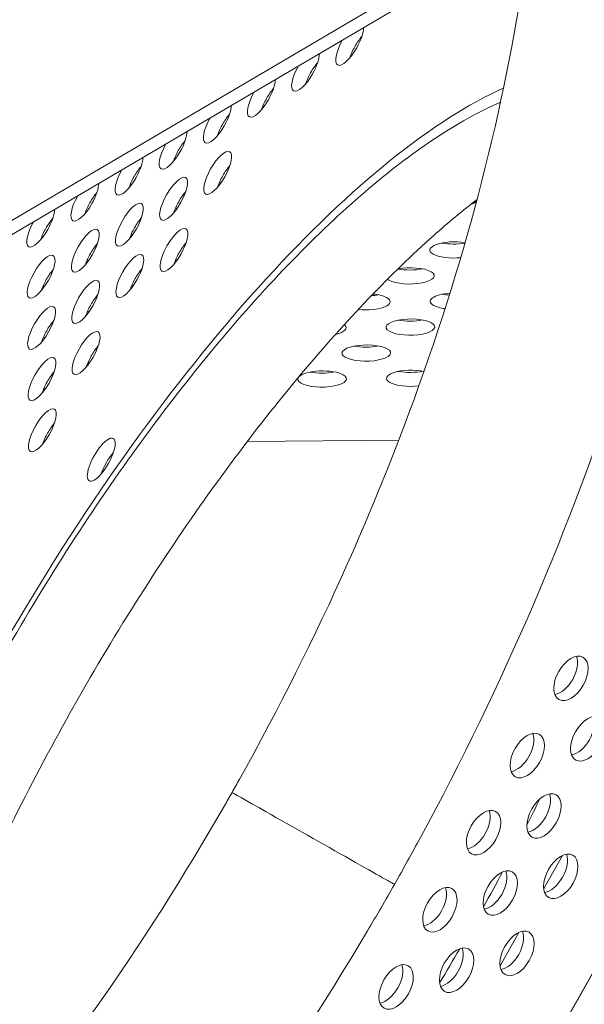
# Model space of a CAD drawing. Units: millimetres. Extents: x -4872 to 6273, y -4213 to 4314.
# Drawn here: x -1057 to -956, y -626 to -449 of the extents above; entities that cross this region are included whole.
import ezdxf

# ---------------------------------------------------------------- set-up
doc = ezdxf.new("R2010")
doc.units = ezdxf.units.MM
doc.header["$LTSCALE"] = 0.2
doc.header["$MEASUREMENT"] = 0
doc.header["$PDMODE"] = 1
doc.layers.add('HAGS-Dim Plan', color=7, linetype='Continuous', lineweight=50)
doc.layers.add('HAGS-Plan', color=7, linetype='Continuous')
doc.styles.get("Standard").update_dxf_attribs({"font": 'g13f12d.shx', "height": 300})
doc.dimstyles.new('HAGS - Dim Plan', dxfattribs={"dimtxt": 300, "dimasz": 200, "dimexe": 0.18, "dimexo": 0.0625, "dimgap": 150, "dimtad": 0, "dimlfac": 0.001, "dimrnd": 0.05, "dimzin": 1, "dimdsep": 46, "dimtxsty": 'Standard', "dimblk": 'HAGS - Dim Plan arrow', "dimcen": 0.1, "dimse1": 1, "dimse2": 1, "dimclrd": 1, "dimadec": 0, "dimazin": 0, "dimtfac": 1, "dimtofl": 0, "dimtmove": 0, "dimatfit": 3, "dimfxl": 1, "dimtolj": 1, "dimtzin": 0, "dimarcsym": 0})

# ---------------------------------------------------------------- blocks, each defined once
blk = doc.blocks.new('HAGS - Dim Plan arrow')
at = {"color": 1, "lineweight": 0}
blk.add_lwpolyline([(0, 0, 0, 0.35, 0), (-1, 0, 0.015, 0.015, 0)], format="xyseb", dxfattribs=at)
blk = doc.blocks.new('*D2')
at = {"layer": 'Defpoints', "color": 0, "transparency": 16777216}
for p in [(-1147.25, 3430.86), (-2851.95, -3443.02), (6076.04, -3443.02)]:
    blk.add_point(p, dxfattribs=at)
at = {"layer": 'HAGS-Dim Plan', "color": 1, "lineweight": -2, "transparency": 16777216}
for p, q in [((6076.04, 3230.86), (6076.04, 637.91)), ((6076.04, -3243.02), (6076.04, -590.91))]:
    blk.add_line(p, q, dxfattribs=at)
at = {"layer": 'HAGS-Dim Plan', "color": 1, "lineweight": -2, "transparency": 16777216, "xscale": 200, "yscale": 200, "zscale": 200}
for p, rotation in [((6076.04, 3430.86), 90), ((6076.04, -3443.02), 270)]:
    blk.add_blockref('HAGS - Dim Plan arrow', p, dxfattribs=dict(at, rotation=rotation))
at = {"layer": 'HAGS-Dim Plan', "color": 0, "lineweight": 50, "transparency": 16777216, "insert": (6076.04, 23.5), "char_height": 300, "attachment_point": 5, "rotation": 90}
blk.add_mtext('\\A1;6.85m', dxfattribs=at)
blk = doc.blocks.new('*D3')
at = {"layer": 'Defpoints', "color": 0, "transparency": 16777216}
for p in [(5441.53, 4116.96), (-4872.18, -1240.57), (5441.53, -1481.62)]:
    blk.add_point(p, dxfattribs=at)
at = {"layer": 'HAGS-Dim Plan', "color": 1, "lineweight": -2, "transparency": 16777216}
for p, q in [((-4672.18, 4116.96), (-429.02, 4116.96)), ((5241.53, 4116.96), (931.85, 4116.96))]:
    blk.add_line(p, q, dxfattribs=at)
at = {"layer": 'HAGS-Dim Plan', "color": 1, "lineweight": -2, "transparency": 16777216, "xscale": 200, "yscale": 200, "zscale": 200, "rotation": 180}
blk.add_blockref('HAGS - Dim Plan arrow', (-4872.18, 4116.96), dxfattribs=at)
at = {"layer": 'HAGS-Dim Plan', "color": 1, "lineweight": -2, "transparency": 16777216, "xscale": 200, "yscale": 200, "zscale": 200}
blk.add_blockref('HAGS - Dim Plan arrow', (5441.53, 4116.96), dxfattribs=at)
at = {"layer": 'HAGS-Dim Plan', "color": 0, "lineweight": 50, "transparency": 16777216, "insert": (251.41, 4116.96), "char_height": 300, "attachment_point": 5}
blk.add_mtext('\\A1;10.30m', dxfattribs=at)
blk = doc.blocks.new('*D4')
at = {"layer": 'Defpoints', "color": 0, "transparency": 16777216}
for p in [(3864.33, 3746.51), (-3306.59, -1203.3, 4.85), (3864.33, -1455.51, -3.33)]:
    blk.add_point(p, dxfattribs=at)
at = {"layer": 'HAGS-Dim Plan', "color": 1, "lineweight": -2, "transparency": 16777216}
for p, q in [((-3106.59, 3746.51), (-343.22, 3746.51)), ((3664.33, 3746.51), (807.66, 3746.51))]:
    blk.add_line(p, q, dxfattribs=at)
at = {"layer": 'HAGS-Dim Plan', "color": 1, "lineweight": -2, "transparency": 16777216, "xscale": 200, "yscale": 200, "zscale": 200, "rotation": 180}
blk.add_blockref('HAGS - Dim Plan arrow', (-3306.59, 3746.51), dxfattribs=at)
at = {"layer": 'HAGS-Dim Plan', "color": 1, "lineweight": -2, "transparency": 16777216, "xscale": 200, "yscale": 200, "zscale": 200}
blk.add_blockref('HAGS - Dim Plan arrow', (3864.33, 3746.51), dxfattribs=at)
at = {"layer": 'HAGS-Dim Plan', "color": 0, "lineweight": 50, "transparency": 16777216, "insert": (232.22, 3746.51), "char_height": 300, "attachment_point": 5}
blk.add_mtext('\\A1;7.15m', dxfattribs=at)
blk = doc.blocks.new('*D5')
at = {"layer": 'Defpoints', "color": 0, "transparency": 16777216}
for p in [(-4.86, 1734.13), (-2786.72, -1905.48, 209.01), (5666.87, -1905.48)]:
    blk.add_point(p, dxfattribs=at)
at = {"layer": 'HAGS-Dim Plan', "color": 1, "lineweight": -2, "transparency": 16777216}
for p, q in [((5666.87, 1534.13), (5666.87, 627.88)), ((5666.87, -1705.48), (5666.87, -582.99))]:
    blk.add_line(p, q, dxfattribs=at)
at = {"layer": 'HAGS-Dim Plan', "color": 1, "lineweight": -2, "transparency": 16777216, "xscale": 200, "yscale": 200, "zscale": 200}
for p, rotation in [((5666.87, 1734.13), 90), ((5666.87, -1905.48), 270)]:
    blk.add_blockref('HAGS - Dim Plan arrow', p, dxfattribs=dict(at, rotation=rotation))
at = {"layer": 'HAGS-Dim Plan', "color": 0, "lineweight": 50, "transparency": 16777216, "insert": (5666.87, 22.44), "char_height": 300, "attachment_point": 5, "rotation": 90}
blk.add_mtext('\\A1;3.65m', dxfattribs=at)

msp = doc.modelspace()

# ---------------------------------------------------------------- linework, layer by layer
at = {"layer": 'HAGS-Plan', "lineweight": 0}
for p, q in [((-789.787, -329.131), (-1122.746, -917.212)), ((-1119.051, -910.842), (-793.347, -335.577)), ((-1122.501, -522.993), (-965.338, -430.469)), ((-1120.321, -524.227), (-965.661, -433.176)), ((-1052.749, -525.163), (-1052.844, -525.164)), ((-989.16, -524.624), (-1016.253, -524.854)), ((-959.846, -598.979), (-963.211, -604.922)), ((-967.668, -612.794), (-971.032, -618.736))]:
    msp.add_line(p, q, dxfattribs=at)
for centre, major_axis, ratio, start_param, end_param in [((-1144.625, -516.542), (150.181, 265.233), 0.5774754, 0.0000542, 3.1416468), ((-1016.478, -589.07), (-72.331, -127.758), 0.3332611, -2.676279, -2.6755359), ((-1019.059, -474.618), (4.356, 0.037), 0.3334056, -1.7601639, -1.7014163), ((-1019.038, -477.123), (-4.356, -0.037), 0.3334056, -1.4752534, -1.4468022), ((-1019.038, -477.123), (4.356, 0.037), 0.3334056, -2.0964532, -2.0202596), ((-1026.959, -479.269), (4.356, 0.037), 0.3334056, -1.7598347, -1.7009724), ((-1026.938, -481.774), (-4.356, -0.037), 0.3334056, -1.4757251, -1.4471307), ((-1026.938, -481.774), (4.356, 0.037), 0.3334056, -2.0959861, -2.0199113), ((-979.315, -481.37), (4.356, 0.037), 0.3334056, -0.8060404, -0.3637741), ((-1034.86, -483.92), (4.356, 0.037), 0.3334056, -1.7595054, -1.7005286), ((-1034.838, -486.425), (-4.356, -0.037), 0.3334056, -1.4761966, -1.4474593), ((-1034.838, -486.425), (4.356, 0.037), 0.3334056, -2.0955191, -2.0195631), ((-1042.76, -488.571), (4.356, 0.037), 0.3334056, -1.7591759, -1.7000848), ((-1042.738, -491.076), (-4.356, -0.037), 0.3334056, -1.4766681, -1.4477879), ((-1026.885, -488.436), (4.356, 0.037), 0.3334056, -1.7597794, -1.7007717), ((-1026.864, -490.941), (-4.356, -0.037), 0.3334056, -1.4759524, -1.4471571), ((-979.241, -490.537), (-4.356, -0.037), 0.3334056, -2.0400541, 0.523458), ((-979.262, -488.032), (4.356, 0.037), 0.3334056, -2.1017267, -1.1084246), ((-979.241, -490.537), (4.356, 0.037), 0.3334056, -2.6181346, -1.3010184), ((-1042.738, -491.076), (4.356, 0.037), 0.3334056, -2.095052, -2.019215), ((-1026.864, -490.941), (4.356, 0.037), 0.3334056, -2.0957833, -2.0198404), ((-987.141, -495.188), (-4.356, -0.037), 0.3334056, -2.6181346, -1.054345), ((-1050.66, -493.222), (4.356, 0.037), 0.3334056, -1.7588464, -1.6996411), ((-1050.638, -495.727), (-4.356, -0.037), 0.3334056, -1.4771395, -1.4481166), ((-1034.785, -493.087), (4.356, 0.037), 0.3334056, -1.75945, -1.7003279), ((-1034.764, -495.592), (-4.356, -0.037), 0.3334056, -1.4764239, -1.4474858), ((-987.141, -495.188), (4.356, 0.037), 0.3334056, -2.6181346, 0.523458), ((-987.162, -492.683), (4.356, 0.037), 0.3334056, -2.0920755, -1.039866), ((-1050.638, -495.727), (4.356, 0.037), 0.3334056, -2.0945848, -2.018867), ((-1034.764, -495.592), (4.356, 0.037), 0.3334056, -2.0953161, -2.0194923), ((-987.141, -495.188), (4.356, 0.037), 0.3334056, -2.7474428, -2.6181346), ((-1042.664, -500.243), (-4.356, -0.037), 0.3334056, -1.4768952, -1.4478146), ((-995.062, -497.334), (4.356, 0.037), 0.3334056, -1.3410589, -1.039866), ((-995.041, -499.839), (-4.356, -0.037), 0.3334056, -2.6181346, -1.869875), ((-979.166, -499.704), (-4.356, -0.037), 0.3334056, -1.3819735, 0.523458), ((-979.188, -497.199), (4.356, 0.037), 0.3334056, -2.1017267, -1.785319), ((-1042.685, -497.738), (4.356, 0.037), 0.3334056, -1.7591204, -1.6998842), ((-995.041, -499.839), (4.356, 0.037), 0.3334056, -1.895357, 0.523458), ((-979.166, -499.704), (4.356, 0.037), 0.3334056, -2.6181346, -1.9756187), ((-1042.664, -500.243), (4.356, 0.037), 0.3334056, -2.094849, -2.0191444), ((-1050.585, -502.389), (4.356, 0.037), 0.3334056, -1.7587907, -1.6994406), ((-1050.564, -504.894), (-4.356, -0.037), 0.3334056, -1.4773665, -1.4481434), ((-1002.941, -504.49), (4.356, 0.037), 0.3334056, -0.9726901, 0.3793524), ((-987.066, -504.355), (-4.356, -0.037), 0.3334056, -2.6181346, 0.523458), ((-987.066, -504.355), (4.356, 0.037), 0.3334056, -2.6181346, 0.523458), ((-987.088, -501.85), (4.356, 0.037), 0.3334056, -2.1017267, -1.039866), ((-1050.564, -504.894), (4.356, 0.037), 0.3334056, -2.0943818, -2.0187966), ((-994.966, -509.006), (-4.356, -0.037), 0.3334056, -2.6181346, 0.523458), ((-994.988, -506.501), (4.356, 0.037), 0.3334056, -2.1017267, -1.039866), ((-1042.611, -506.905), (4.356, 0.037), 0.3334056, -1.7590647, -1.6996838), ((-1042.59, -509.41), (-4.356, -0.037), 0.3334056, -1.4771222, -1.4478415), ((-994.966, -509.006), (4.356, 0.037), 0.3334056, -2.6181346, 0.523458), ((-979.092, -508.871), (-4.356, -0.037), 0.3334056, -0.1923129, -0.0400625), ((-1042.59, -509.41), (4.356, 0.037), 0.3334056, -2.0946459, -2.0190739), ((-1050.511, -511.556), (4.356, 0.037), 0.3334056, -1.7587349, -1.6992402), ((-1050.49, -514.061), (-4.356, -0.037), 0.3334056, -1.4775934, -1.4481704), ((-1002.866, -513.657), (-4.356, -0.037), 0.3334056, -2.6181346, -0.3248519), ((-1002.866, -513.657), (4.356, 0.037), 0.3334056, -2.6181346, 0.523458), ((-1002.888, -511.152), (4.356, 0.037), 0.3334056, -2.1017267, -1.039866), ((-986.992, -513.522), (-4.356, -0.037), 0.3334056, -2.1464413, 0.523458), ((-987.013, -511.017), (4.356, 0.037), 0.3334056, -2.1017267, -1.039866), ((-1002.866, -513.657), (-4.356, -0.037), 0.3334056, -0.2261742, 0.523458), ((-986.992, -513.522), (4.356, 0.037), 0.3334056, -2.6181346, -1.2362486), ((-1050.49, -514.061), (4.356, 0.037), 0.3334056, -2.0941786, -2.0187262), ((-1042.397, -528.117), (2.151, 3.799), 0.3332611, -1.0472445, 2.0943482), ((-1042.397, -528.117), (-2.151, -3.799), 0.3332611, -1.0472445, 2.0943482), ((-1040.217, -529.351), (-2.151, -3.799), 0.3332611, -2.1046067, -1.0472445), ((-1040.217, -529.351), (-2.151, -3.799), 0.3332611, -1.0472445, -1.0369859), ((-958.336, -567.273), (2.151, 3.799), 0.5774754, 0.0000542, 3.1416468), ((-960.224, -566.204), (2.151, 3.799), 0.5774754, -2.6968867, -0.444706), ((-958.336, -567.273), (-2.151, -3.799), 0.5774754, 0.0000542, 3.1416468), ((-955.338, -578.092), (2.151, 3.799), 0.5774754, 0.0000542, 3.1416468), ((-957.226, -577.023), (2.151, 3.799), 0.5774754, -2.6968867, -0.444706), ((-955.338, -578.092), (-2.151, -3.799), 0.5774754, 0.0000542, 3.1416468), ((-966.158, -581.088), (2.151, 3.799), 0.5774754, 0.0000542, 3.1416468), ((-968.045, -580.019), (2.151, 3.799), 0.5774754, -2.6968867, -0.444706), ((-966.158, -581.088), (-2.151, -3.799), 0.5774754, 0.0000542, 3.1416468), ((-1004.455, -595.94), (-14.533, 8.228), 0.0000442, 0, 0.9551634), ((-963.16, -591.906), (2.151, 3.799), 0.5774754, 0.0000542, 3.1416468), ((-965.047, -590.837), (2.151, 3.799), 0.5774754, -2.6968867, -0.444706), ((-963.16, -591.906), (-2.151, -3.799), 0.5774754, 0.0000542, 3.1416468), ((-973.979, -594.902), (2.151, 3.799), 0.5774754, 0.0000542, 3.1416468), ((-1004.455, -595.94), (14.533, -8.228), 0.0000442, -2.1864293, 0), ((-975.867, -593.833), (2.151, 3.799), 0.5774754, -2.6968867, -0.444706), ((-973.979, -594.902), (-2.151, -3.799), 0.5774754, 0.0000542, 3.1416468), ((-960.161, -602.724), (2.151, 3.799), 0.5774754, 0.0000542, 3.1416468), ((-962.049, -601.656), (2.151, 3.799), 0.5774754, -2.6968867, -0.444706), ((-960.161, -602.724), (-2.151, -3.799), 0.5774754, 0.0000542, 3.1416468), ((-970.981, -605.721), (2.151, 3.799), 0.5774754, 0.0000542, 3.1416468), ((-972.869, -604.652), (2.151, 3.799), 0.5774754, -2.6968867, -0.444706), ((-970.981, -605.721), (-2.151, -3.799), 0.5774754, 0.0000542, 3.1416468), ((-981.801, -608.717), (2.151, 3.799), 0.5774754, 0.0000542, 3.1416468), ((-983.688, -607.648), (2.151, 3.799), 0.5774754, -2.6968867, -0.444706), ((-981.801, -608.717), (-2.151, -3.799), 0.5774754, 0.0000542, 3.1416468), ((-967.983, -616.539), (2.151, 3.799), 0.5774754, 0.0000542, 3.1416468), ((-969.87, -615.47), (2.151, 3.799), 0.5774754, -2.6968867, -0.444706), ((-967.983, -616.539), (-2.151, -3.799), 0.5774754, 0.0000542, 3.1416468), ((-978.803, -619.535), (2.151, 3.799), 0.5774754, 0.0000542, 3.1416468), ((-980.69, -618.466), (2.151, 3.799), 0.5774754, -2.6968867, -0.444706), ((-978.803, -619.535), (-2.151, -3.799), 0.5774754, 0.0000542, 3.1416468), ((-989.622, -622.531), (2.151, 3.799), 0.5774754, 0.0000542, 3.1416468), ((-991.51, -621.462), (2.151, 3.799), 0.5774754, -2.6968867, -0.444706), ((-989.622, -622.531), (-2.151, -3.799), 0.5774754, 0.0000542, 3.1416468)]:
    msp.add_ellipse(centre, major_axis=major_axis, ratio=ratio, start_param=start_param, end_param=end_param, dxfattribs=at)
at = {"layer": 'HAGS-Plan', "lineweight": 0, "extrusion": (0, 0, -1)}
for centre, major_axis, ratio, start_param, end_param in [((-997.937, -453.618), (-2.146, -3.791), 0.3332611, -2.6104682, -1.5707494), ((-997.937, -453.618), (-2.146, -3.791), 0.3332611, -1.5707494, 1.5633645), ((-995.757, -454.852), (2.146, 3.791), 0.3332611, -1.5707494, -1.0406971), ((-995.757, -454.852), (2.146, 3.791), 0.3332611, -2.1008956, -1.5707494), ((-1005.835, -458.267), (-2.146, -3.791), 0.3332611, -2.6104682, -1.5707494), ((-1005.835, -458.267), (-2.146, -3.791), 0.3332611, -1.5707494, 1.5633645), ((-1003.655, -459.502), (2.146, 3.791), 0.3332611, -1.5707494, -1.0406971), ((-1013.732, -462.917), (-2.146, -3.791), 0.3332611, -2.6104682, -1.5707494), ((-1003.655, -459.502), (2.146, 3.791), 0.3332611, -2.1008956, -1.5707494), ((-1011.552, -464.151), (2.146, 3.791), 0.3332611, -1.5707494, -1.0406971), ((-1018.658, -587.836), (72.331, 127.758), 0.3332611, -0.5235519, -0.4262307), ((-1013.732, -462.917), (-2.146, -3.791), 0.3332611, -1.5707494, 1.5633645), ((-1011.552, -464.151), (2.146, 3.791), 0.3332611, -2.1008956, -1.5707494), ((-1018.658, -587.836), (72.331, 127.758), 0.3332611, -2.7158461, -0.5235519), ((-1021.63, -467.566), (-2.146, -3.791), 0.3332611, -2.6104682, -1.5707494), ((-1021.63, -467.566), (-2.146, -3.791), 0.3332611, -1.5707494, 1.5633645), ((-1019.45, -468.8), (2.146, 3.791), 0.3332611, -1.5707494, -1.0406971), ((-1019.45, -468.8), (2.146, 3.791), 0.3332611, -2.1008956, -1.5707494), ((-1029.527, -472.215), (-2.146, -3.791), 0.3332611, -2.6104682, -1.5707494), ((-1029.527, -472.215), (-2.146, -3.791), 0.3332611, -1.5707494, 1.5633645), ((-1027.347, -473.45), (2.146, 3.791), 0.3332611, -1.5707494, -1.0406971), ((-1021.554, -476.731), (2.146, 3.791), 0.3332611, -1.5707494, 1.5708432), ((-1037.425, -476.865), (-2.146, -3.791), 0.3332611, -2.6104682, -1.5707494), ((-1027.347, -473.45), (2.146, 3.791), 0.3332611, -2.1008956, -1.5707494), ((-1035.245, -478.099), (2.146, 3.791), 0.3332611, -1.5707494, -1.0406971), ((-1021.554, -476.731), (-2.146, -3.791), 0.3332611, -1.5707494, 1.5708432), ((-1019.374, -477.965), (2.146, 3.791), 0.3332611, -1.5707494, -1.0406971), ((-1037.425, -476.865), (-2.146, -3.791), 0.3332611, -1.5707494, 1.5633645), ((-1035.245, -478.099), (2.146, 3.791), 0.3332611, -2.1008956, -1.5707494), ((-1029.451, -481.381), (2.146, 3.791), 0.3332611, -1.5707494, 1.5708432), ((-1019.374, -477.965), (2.146, 3.791), 0.3332611, -2.1008956, -1.5707494), ((-1045.322, -481.514), (-2.146, -3.791), 0.3332611, -2.6104682, -1.5707494), ((-1045.322, -481.514), (-2.146, -3.791), 0.3332611, -1.5707494, 1.5633645), ((-1043.142, -482.748), (2.146, 3.791), 0.3332611, -1.5707494, -1.0406971), ((-1029.451, -481.381), (-2.146, -3.791), 0.3332611, -1.5707494, 1.5708432), ((-1027.271, -482.615), (2.146, 3.791), 0.3332611, -1.5707494, -1.0406971), ((-1043.142, -482.748), (2.146, 3.791), 0.3332611, -2.1008956, -1.5707494), ((-1037.349, -486.03), (2.146, 3.791), 0.3332611, -1.5707494, 1.5708432), ((-1027.271, -482.615), (2.146, 3.791), 0.3332611, -2.1008956, -1.5707494), ((-1051.04, -487.398), (2.146, 3.791), 0.3332611, -1.5707494, -1.0406971), ((-1053.22, -486.164), (-2.146, -3.791), 0.3332611, -2.6104682, -1.5707494), ((-1035.169, -487.264), (2.146, 3.791), 0.3332611, -1.5707494, -1.0406971), ((-1053.22, -486.164), (-2.146, -3.791), 0.3332611, -1.5707494, 1.5633645), ((-1051.04, -487.398), (2.146, 3.791), 0.3332611, -2.1008956, -1.5707494), ((-1045.246, -490.679), (2.146, 3.791), 0.3332611, -1.5707494, 1.5708432), ((-1037.349, -486.03), (-2.146, -3.791), 0.3332611, -1.5707494, 1.5708432), ((-1035.169, -487.264), (2.146, 3.791), 0.3332611, -2.1008956, -1.5707494), ((-1029.375, -490.546), (2.146, 3.791), 0.3332611, -1.5707494, 1.5708432), ((-1045.246, -490.679), (-2.146, -3.791), 0.3332611, -1.5707494, 1.5708432), ((-1043.066, -491.913), (2.146, 3.791), 0.3332611, -1.5707494, -1.0406971), ((-1029.375, -490.546), (-2.146, -3.791), 0.3332611, -1.5707494, 1.5708432), ((-1027.195, -491.78), (2.146, 3.791), 0.3332611, -1.5707494, -1.0406971), ((-1053.144, -495.329), (2.146, 3.791), 0.3332611, -1.5707494, 1.5708432), ((-1043.066, -491.913), (2.146, 3.791), 0.3332611, -2.1008956, -1.5707494), ((-1037.273, -495.195), (2.146, 3.791), 0.3332611, -1.5707494, 1.5708432), ((-1027.195, -491.78), (2.146, 3.791), 0.3332611, -2.1008956, -1.5707494), ((-1053.144, -495.329), (-2.146, -3.791), 0.3332611, -1.5707494, 1.5708432), ((-1050.964, -496.563), (2.146, 3.791), 0.3332611, -1.5707494, -1.0406971), ((-1037.273, -495.195), (-2.146, -3.791), 0.3332611, -1.5707494, 1.5708432), ((-1035.093, -496.429), (2.146, 3.791), 0.3332611, -1.5707494, -1.0406971), ((-1050.964, -496.563), (2.146, 3.791), 0.3332611, -2.1008956, -1.5707494), ((-1045.17, -499.844), (2.146, 3.791), 0.3332611, -1.5707494, 1.5708432), ((-1035.093, -496.429), (2.146, 3.791), 0.3332611, -2.1008956, -1.5707494), ((-1042.99, -501.079), (2.146, 3.791), 0.3332611, -1.5707494, -1.0406971), ((-1053.068, -504.494), (2.146, 3.791), 0.3332611, -1.5707494, 1.5708432), ((-1045.17, -499.844), (-2.146, -3.791), 0.3332611, -1.5707494, 1.5708432), ((-1042.99, -501.079), (2.146, 3.791), 0.3332611, -2.1008956, -1.5707494), ((-1053.068, -504.494), (-2.146, -3.791), 0.3332611, -1.5707494, 1.5708432), ((-1050.888, -505.728), (2.146, 3.791), 0.3332611, -1.5707494, -1.0406971), ((-1050.888, -505.728), (2.146, 3.791), 0.3332611, -2.1008956, -1.5707494), ((-1045.094, -509.01), (2.146, 3.791), 0.3332611, -1.5707494, 1.5708432), ((-1042.914, -510.244), (2.146, 3.791), 0.3332611, -1.5707494, -1.0406971), ((-1052.992, -513.659), (2.146, 3.791), 0.3332611, -1.5707494, 1.5708432), ((-1045.094, -509.01), (-2.146, -3.791), 0.3332611, -1.5707494, 1.5708432), ((-1042.914, -510.244), (2.146, 3.791), 0.3332611, -2.1008956, -1.5707494), ((-1052.992, -513.659), (-2.146, -3.791), 0.3332611, -1.5707494, 1.5708432), ((-1050.812, -514.893), (2.146, 3.791), 0.3332611, -1.5707494, -1.0406971), ((-1050.812, -514.893), (2.146, 3.791), 0.3332611, -2.1008956, -1.5707494), ((-1052.916, -522.824), (2.146, 3.791), 0.3332611, -1.5707494, 1.5708432), ((-1050.736, -524.058), (2.146, 3.791), 0.3332611, -1.5707494, -1.0406971), ((-1052.916, -522.824), (-2.146, -3.791), 0.3332611, -1.5707494, 1.5708432), ((-1050.736, -524.058), (2.146, 3.791), 0.3332611, -2.1008956, -1.5707494), ((-1004.455, -595.94), (-14.533, 8.228), 0.0000442, -0.9551634, 0), ((-1018.658, -587.836), (-72.331, -127.758), 0.3332611, -1.7493549, -1.7134685), ((-1004.455, -595.94), (14.533, -8.228), 0.0000442, 0, 2.1864293), ((-1018.658, -587.836), (-72.331, -127.758), 0.3332611, -1.6485711, -1.6000152), ((-1018.658, -587.836), (-72.331, -127.758), 0.3332611, -1.5414201, -1.4928666)]:
    msp.add_ellipse(centre, major_axis=major_axis, ratio=ratio, start_param=start_param, end_param=end_param, dxfattribs=at)
at = {"layer": 'HAGS-Plan', "lineweight": 0}
for points, knots in [([(-999.045, -249.992), (-982.716, -259.238), (-968.797, -272.618), (-946.641, -306.447), (-938.731, -327.227), (-929.759, -373.833), (-928.851, -399.799), (-933.949, -454.28), (-939.961, -482.794), (-958.223, -539.886), (-970.473, -568.454), (-986.791, -598.577), (-988.344, -601.38), (-989.922, -604.168)], [0.3218806, 0.3218806, 0.3218806, 0.3218806, 0.6110643, 0.6110643, 0.9177786, 0.9177786, 1.231927, 1.231927, 1.5460755, 1.5460755, 1.8602239, 1.8602239, 1.8926227, 1.8926227, 1.8926227, 1.8926227]), ([(-1015.503, -279.057), (-1003.034, -286.117), (-992.398, -296.576), (-975.45, -324.652), (-969.239, -342.302), (-962.804, -383.112), (-962.524, -406.163), (-968.207, -455.257), (-974.153, -481.283), (-991.829, -533.741), (-1003.589, -560.166), (-1018.098, -586.134), (-1018.542, -586.923), (-1018.988, -587.711)], [0.3218806, 0.3218806, 0.3218806, 0.3218806, 0.636029, 0.636029, 0.9501774, 0.9501774, 1.2607483, 1.2607483, 1.5708781, 1.5708781, 1.8828285, 1.8828285, 1.8926227, 1.8926227, 1.8926227, 1.8926227]), ([(-970.943, -464.084), (-975.864, -466.215), (-981.128, -469.325), (-994.797, -479.285), (-1003.491, -487.225), (-1021.047, -506.231), (-1029.903, -517.275), (-1046.919, -541.361), (-1055.076, -554.394), (-1069.885, -581.148), (-1076.534, -594.864), (-1085.107, -615.474), (-1087.802, -622.614), (-1090.138, -629.546)], [1.9862038, 1.9862038, 1.9862038, 1.9862038, 2.2043364, 2.2043364, 2.5278325, 2.5278325, 2.8495086, 2.8495086, 3.1705058, 3.1705058, 3.4913513, 3.4913513, 3.6651445, 3.6651445, 3.6651445, 3.6651445]), ([(-975.144, -481.495), (-977.655, -483.438), (-980.263, -485.61), (-990.453, -494.69), (-998.499, -503.078), (-1015.045, -522.837), (-1023.552, -534.323), (-1039.894, -559.119), (-1047.715, -572.454), (-1061.719, -599.435), (-1067.897, -613.081), (-1074.634, -630.559), (-1076.207, -634.91), (-1077.641, -639.165)], [2.2424933, 2.2424933, 2.2424933, 2.2424933, 2.3461715, 2.3461715, 2.6371886, 2.6371886, 2.9412696, 2.9412696, 3.250515, 3.250515, 3.5603396, 3.5603396, 3.6651445, 3.6651445, 3.6651445, 3.6651445]), ([(-1281.886, -749.515), (-1269.417, -756.576), (-1254.974, -760.316), (-1222.177, -760.404), (-1203.845, -756.649), (-1165.538, -741.169), (-1145.628, -729.55), (-1106.452, -699.417), (-1087.193, -680.929), (-1051.305, -638.783), (-1034.695, -615.104), (-1019.889, -589.297), (-1019.437, -588.505), (-1018.988, -587.711)], [2.8197121, 2.8197121, 2.8197121, 2.8197121, 3.1338822, 3.1338822, 3.4480523, 3.4480523, 3.7586224, 3.7586224, 4.0687524, 4.0687524, 4.3807031, 4.3807031, 4.3905626, 4.3905626, 4.3905626, 4.3905626]), ([(-1298.343, -778.581), (-1282.014, -787.826), (-1263.38, -792.879), (-1222.972, -794.475), (-1201.084, -790.567), (-1156.501, -774.284), (-1133.766, -761.702), (-1089.667, -729.3), (-1068.308, -709.473), (-1028.744, -664.437), (-1010.548, -639.232), (-993.11, -609.736), (-991.503, -606.959), (-989.922, -604.168)], [2.8197121, 2.8197121, 2.8197121, 2.8197121, 3.1088958, 3.1088958, 3.4156101, 3.4156101, 3.7297802, 3.7297802, 4.0439503, 4.0439503, 4.3581204, 4.3581204, 4.3905626, 4.3905626, 4.3905626, 4.3905626])]:
    msp.add_open_spline(points, degree=3, knots=knots, dxfattribs=at)

# ---------------------------------------------------------------- dimensions: what is measured, and where the dimension line sits
at = {"layer": 'HAGS-Dim Plan', "lineweight": 50}
for base, p1, p2, picture, middle in [((5441.525, 4116.958, 576.957), (-4872.182, -1240.574, 576.957), (5441.525, -1481.616, 576.957), '*D3', (251.414, 4116.958, 576.957)), ((3864.325, 3746.506, 576.957), (-3306.589, -1203.303, 581.805), (3864.325, -1455.511, 573.632), '*D4', (232.22, 3746.506, 576.957))]:
    dim = msp.add_linear_dim(base=base, p1=p1, p2=p2, dimstyle='HAGS - Dim Plan', override={"dimpost": 'm'}, dxfattribs=at)
    dim.commit()
    dim.dimension.update_dxf_attribs({"geometry": picture, "text_midpoint": middle, "dimtype": 160})
for base, p1, p2, picture, middle in [((6076.038, -3443.017, 576.957), (-1147.246, 3430.857, 576.957), (-2851.952, -3443.017, 576.957), '*D2', (6076.038, 23.501, 576.957)), ((5666.87, -1905.477, 576.957), (-4.859, 1734.126, 576.957), (-2786.723, -1905.477, 785.964), '*D5', (5666.87, 22.444, 576.957))]:
    dim = msp.add_linear_dim(base=base, p1=p1, p2=p2, angle=90, dimstyle='HAGS - Dim Plan', override={"dimpost": 'm'}, dxfattribs=at)
    dim.commit()
    dim.dimension.update_dxf_attribs({"geometry": picture, "text_midpoint": middle, "dimtype": 160})

doc.saveas('drawing.dxf')
